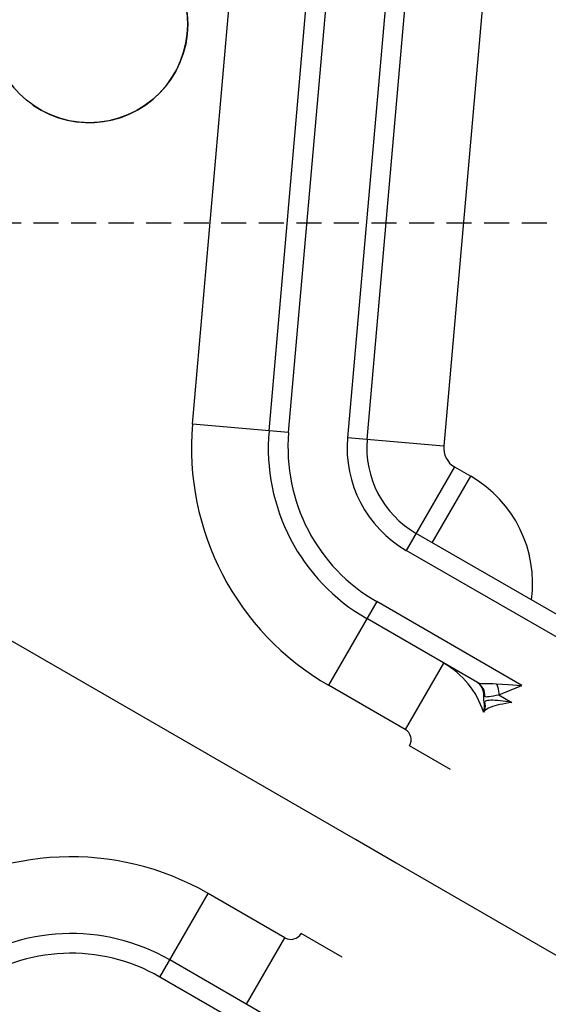
# Model space of a CAD drawing. Units: millimetres. Extents: x 23849 to 42288, y -3850 to 13677.
# Drawn here: x 27993 to 28046, y 8682 to 8782 of the extents above; entities that cross this region are included whole.
import ezdxf

# ---------------------------------------------------------------- set-up
doc = ezdxf.new("R2010")
doc.units = ezdxf.units.MM
doc.header["$LTSCALE"] = 0.4
doc.linetypes.add('CENTRO2', pattern=[28.575, 19.05, -3.175, 3.175, -3.175])
doc.linetypes.add('TRAZOS2', pattern=[9.525, 6.35, -3.175])
for name, color, linetype in [('Anotaciones Finas', 3, 'Continuous'), ('Anotaciones Medias', 3, 'Continuous'), ('Contornos Ocultos', 6, 'TRAZOS2'), ('Ejes', 2, 'CENTRO2')]:
    doc.layers.add(name, color=color, linetype=linetype)

# ---------------------------------------------------------------- blocks, each defined once
blk = doc.blocks.new('A$C300273D3')
at = {"layer": 'Contornos Ocultos'}
blk.add_circle((-6, 0.05), 667.5, dxfattribs=at)
blk = doc.blocks.new('A$C37086315')
at = {"layer": 'Anotaciones Finas'}
for centre, radius in [((55.7982, 50.5858), 46.65), ((55.7982, 50.5858), 46.53), ((59.2882, 42.16), 0.6)]:
    blk.add_circle(centre, radius, dxfattribs=at)
for centre, radius, start, end in [((55.7982, 50.5858), 14.256, 277.25446, 352.74632), ((55.7982, 50.5858), 13.89, 277.44717, 352.55312), ((55.7982, 50.5858), 13.824, 293.12187, 336.87829), ((59.2882, 42.16), 0.6, 175.29562, 160.50289)]:
    blk.add_arc(centre, radius, start, end, dxfattribs=at)
at = {"layer": 'Anotaciones Medias'}
for p, q in [((57.4934, 40.3971), (63.1537, 43.0365)), ((57.691, 39.9733), (63.6263, 42.741)), ((57.7417, 39.8646), (63.6848, 42.6359)), ((63.8369, 42.3096), (57.8939, 39.5383)), ((57.9446, 39.4295), (63.8768, 42.1958)), ((63.8025, 41.6452), (58.1422, 39.0058)), ((57.7417, 39.8646), (57.4934, 40.3971)), ((58.1422, 39.0058), (57.8939, 39.5383)), ((54.4782, 38.8858), (55.0657, 38.8858)), ((54.4782, 37.8658), (54.4782, 38.8858)), ((54.5982, 38.1082), (54.5982, 38.8858)), ((55.0657, 38.3458), (55.0657, 38.8858)), ((57.1182, 38.8858), (56.5306, 38.8858)), ((56.5306, 38.3458), (56.5306, 38.8858)), ((56.9982, 38.1082), (56.9982, 38.8858)), ((57.1182, 37.8658), (57.1182, 38.8858)), ((58.0657, 38.8858), (57.4782, 38.8858)), ((57.4782, 8.2858), (57.4782, 38.8858)), ((57.5982, 8.2858), (57.5982, 38.8858)), ((58.0657, 38.8858), (58.0657, 38.7719)), ((57.5982, 38.7719), (58.0657, 38.7719)), ((54.5982, 38.3458), (55.0657, 38.3458)), ((56.9982, 38.3458), (56.5306, 38.3458)), ((55.1382, 37.9858), (55.1382, 38.2733)), ((55.7982, 37.9858), (55.7982, 38.2733)), ((55.7982, 37.9858), (55.7982, 38.2733)), ((56.4582, 37.9858), (56.4582, 38.2733)), ((56.9468, 38.0342), (56.9468, 38.0293)), ((56.8602, 37.9867), (56.863, 37.9869)), ((56.8615, 37.9867), (56.8714, 37.9886)), ((56.9154, 38.0112), (56.9154, 38.0127)), ((56.9194, 38.0105), (56.9154, 38.0112)), ((56.9982, 37.9575), (56.9982, 37.8658)), ((57.0531, 37.9151), (57.1182, 37.8658))]:
    blk.add_line(p, q, dxfattribs=at)
for points in [[(56.9982, 38.1082), (56.9973, 38.0959), (56.9946, 38.0839), (56.9902, 38.0723), (56.9842, 38.0615), (56.9767, 38.0516), (56.9679, 38.0428), (56.9578, 38.0353), (56.9468, 38.0293)], [(56.9982, 38.1082), (56.9991, 38.1012), (57.0017, 38.0928), (57.0061, 38.0828), (57.0124, 38.0709), (57.0202, 38.0571), (57.0293, 38.0413), (57.0393, 38.0233), (57.0496, 38.0033)], [(56.9154, 38.0127), (56.9251, 38.0209), (56.9356, 38.0281), (56.9468, 38.0342)], [(56.9468, 38.0293), (56.9476, 38.0245), (56.9503, 38.0186), (56.9547, 38.0116), (56.9609, 38.0033), (56.9688, 37.9938), (56.9779, 37.983), (56.9879, 37.9709), (56.9982, 37.9575)], [(56.8603, 37.9863), (56.867, 37.9868), (56.8804, 37.99), (56.8931, 37.9952), (56.9049, 38.0024), (56.9154, 38.0112)], [(56.8603, 37.9858), (56.8733, 37.9868), (56.886, 37.9899), (56.8981, 37.9949), (56.9093, 38.0019), (56.9194, 38.0105)], [(56.9982, 37.8658), (56.9861, 37.8804), (56.974, 37.8949), (56.9621, 37.9089), (56.9503, 37.9222), (56.9387, 37.9347), (56.9274, 37.9461), (56.9165, 37.9563), (56.906, 37.9651), (56.8958, 37.9725), (56.8862, 37.9783), (56.877, 37.9824), (56.8684, 37.9849), (56.8603, 37.9858)], [(56.9154, 38.0112), (56.9084, 38.0055), (56.902, 38.0011), (56.8962, 37.9978), (56.8907, 37.9951), (56.885, 37.9926), (56.8789, 37.9905), (56.8728, 37.9888), (56.8668, 37.9875), (56.8609, 37.9866)], [(56.863, 37.9869), (56.8774, 37.9902), (56.8912, 37.9957), (56.9039, 38.0033), (56.9154, 38.0127)], [(56.8714, 37.9886), (56.8812, 37.9915), (56.8905, 37.9954), (56.8909, 37.9956)], [(56.8921, 37.9963), (56.8994, 38.0003), (56.9024, 38.0024)], [(56.9052, 38.0043), (56.9077, 38.0061), (56.9154, 38.0127)], [(56.9982, 37.8658), (56.9913, 37.8829), (56.9844, 37.8997), (56.9775, 37.9161), (56.9708, 37.9318), (56.9642, 37.9465), (56.9577, 37.9601), (56.9515, 37.9724), (56.9455, 37.9831), (56.9397, 37.9922), (56.9342, 37.9996), (56.9289, 38.0051), (56.924, 38.0087), (56.9194, 38.0105)], [(57.0496, 38.0033), (57.0424, 37.9949), (57.0345, 37.9865), (57.026, 37.9785), (57.017, 37.9709), (57.0077, 37.9638), (56.9982, 37.9575)], [(56.9982, 37.9575), (57.0239, 37.9374), (57.0531, 37.9151)], [(57.0496, 38.0033), (57.0644, 37.9733), (57.081, 37.9398), (57.1182, 37.8658)]]:
    blk.add_lwpolyline(points, dxfattribs=at)
for radius in [46.8, 42.5804]:
    blk.add_circle((55.7982, 50.5858), radius, dxfattribs=at)
for centre, radius, start, end in [((53.3982, 38.8858), 1.6676, 0, 65), ((58.1982, 38.8858), 1.6676, 115, 180), ((53.3982, 38.8858), 1.2, 0, 65), ((58.1982, 38.8858), 1.2, 115, 180), ((53.3982, 38.8858), 1.08, 0, 65), ((58.1982, 38.8858), 1.08, 115, 180), ((58.1982, 38.8858), 0.72, 115, 180), ((58.1982, 38.8858), 0.6, 115, 180), ((58.1982, 38.8858), 0.1324, 115, 180), ((57.3117, 38.7719), 0.7541, 292.33687, 0), ((55.1382, 38.3458), 0.0724, 180, 270), ((56.4582, 38.3458), 0.0724, 270, 0), ((56.4582, 38.3458), 0.54, 318.32017, 360), ((56.9082, 38.1155), 0.09, 295.39141, 0.00011)]:
    blk.add_arc(centre, radius, start, end, dxfattribs=at)
at = {"layer": 'Ejes'}
blk.add_line((55.7982, 0.0424), (55.7982, 96.1737), dxfattribs=at)
blk = doc.blocks.new('A$C78B83451')
at = {"layer": 'Contornos Ocultos'}
blk.add_line((80, 990), (1599.999995, 990), dxfattribs=at)

msp = doc.modelspace()

# ---------------------------------------------------------------- block references
at = {"layer": 'Anotaciones Medias', "xscale": 16.66667, "yscale": 16.66667, "zscale": 16.66667, "rotation": 59.99999999999999}
msp.add_blockref('A$C37086315', (28114.197, 7574.019), dxfattribs=at)
at = {"layer": 'Anotaciones Medias'}
msp.add_blockref('A$C78B83451', (27014.939, 7770.944), dxfattribs=at)
at = {"layer": 'Contornos Ocultos', "rotation": 270}
msp.add_blockref('A$C300273D3', (27848.989, 8794.944), dxfattribs=at)

doc.saveas('drawing.dxf')
